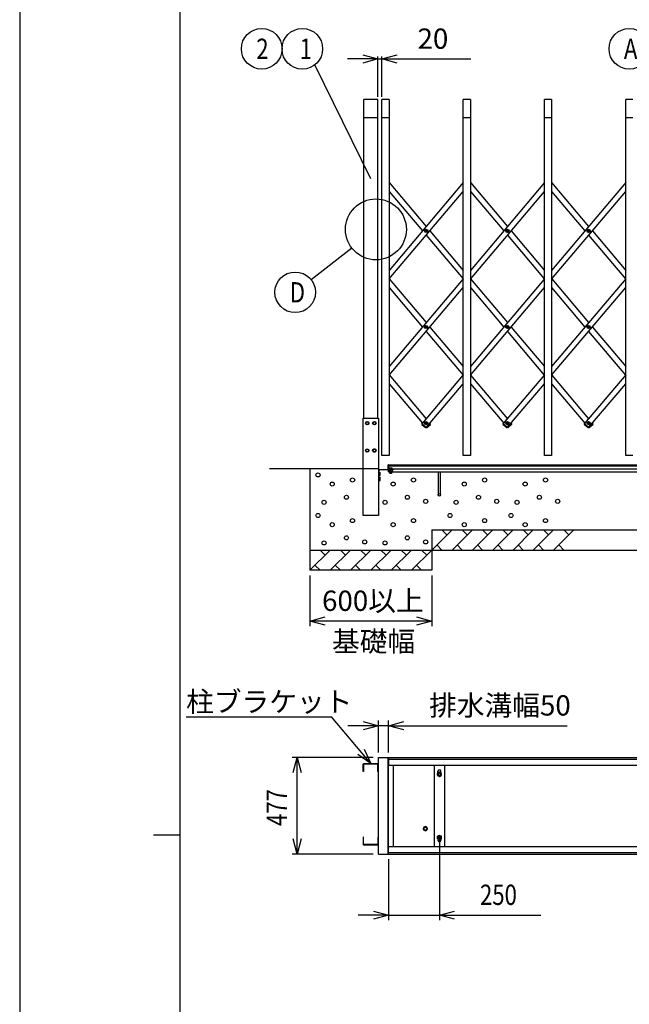
# Model space of a CAD drawing. Extents: x -62 to 384, y -58 to 271.
# Drawn here: x -59 to 1, y 97 to 194 of the extents above; entities that cross this region are included whole.
import ezdxf

# ---------------------------------------------------------------- set-up
doc = ezdxf.new("R2010")
doc.units = 0
doc.linetypes.add('DASHED2_18', pattern=[9.525, 6.35, -3.175])
for name, color, linetype in [('_0-0_0', 7, 'CONTINUOUS'), ('_0-1_LAYER_1', 7, 'CONTINUOUS'), ('_0-2_LAYER_2', 7, 'CONTINUOUS')]:
    doc.layers.add(name, color=color, linetype=linetype)
doc.styles.get("Standard").update_dxf_attribs({"font": 'txt', "bigfont": 'bigfont.shx'})

msp = doc.modelspace()

# ---------------------------------------------------------------- linework, layer by layer
at = {"layer": '_0-0_0', "color": 7, "linetype": 'Continuous'}
msp.add_line((-59.326, 271.149), (-59.326, -58.164), dxfattribs=at)
at = {"layer": '_0-0_0', "color": 3, "linetype": 'Continuous'}
for p, q in [((-43.525, -33.494), (-43.525, 260.338)), ((-46.158, 113.422), (-43.525, 113.422))]:
    msp.add_line(p, q, dxfattribs=at)
at = {"layer": '_0-1_LAYER_1', "color": 7, "linetype": 'Continuous'}
for p, q in [((-25.455, 154.5), (-25.455, 185.9)), ((-24.055, 185.9), (-25.455, 185.9)), ((-24.055, 154.5), (-24.055, 185.9)), ((-22.955, 185.9), (-23.655, 185.9)), ((-23.655, 150.8), (-23.655, 185.9)), ((-22.955, 185.9), (-22.955, 150.8)), ((-14.955, 185.9), (-15.655, 185.9)), ((-15.655, 150.8), (-15.655, 185.9)), ((-14.955, 185.9), (-14.955, 150.8)), ((-6.955, 185.9), (-7.655, 185.9)), ((-7.655, 150.8), (-7.655, 185.9)), ((-6.955, 185.9), (-6.955, 150.8)), ((1.045, 185.9), (0.345, 185.9)), ((0.345, 150.8), (0.345, 185.9)), ((-24.055, 184.1), (-25.455, 184.1)), ((-22.955, 184.1), (-23.655, 184.1)), ((-14.955, 184.1), (-15.655, 184.1)), ((-6.955, 184.1), (-7.655, 184.1)), ((1.045, 184.1), (0.345, 184.1)), ((-15.655, 177.708), (-22.955, 169.063)), ((-22.955, 177.708), (-19.305, 173.385)), ((-7.655, 177.708), (-14.955, 169.063)), ((-14.955, 177.708), (-11.305, 173.385)), ((0.345, 177.708), (-6.955, 169.063)), ((-6.955, 177.708), (-3.305, 173.385)), ((-22.955, 176.84), (-19.671, 172.951)), ((-22.939, 168.214), (-15.655, 176.84)), ((-14.955, 168.195), (-7.655, 176.84)), ((-14.955, 176.84), (-11.671, 172.951)), ((-6.955, 168.195), (0.345, 176.84)), ((-6.955, 176.84), (-3.671, 172.951)), ((-19.35, 172.939), (-19.35, 172.963)), ((-19.35, 172.963), (-19.327, 172.963)), ((-19.327, 172.939), (-19.35, 172.939)), ((-19.317, 172.973), (-19.317, 172.996)), ((-19.317, 172.996), (-19.293, 172.996)), ((-19.317, 172.906), (-19.317, 172.929)), ((-19.293, 172.906), (-19.317, 172.906)), ((-19.293, 172.996), (-19.293, 172.973)), ((-19.293, 172.929), (-19.293, 172.906)), ((-19.283, 172.963), (-19.26, 172.963)), ((-19.26, 172.939), (-19.283, 172.939)), ((-19.26, 172.963), (-19.26, 172.939)), ((-18.939, 172.951), (-15.655, 169.063)), ((-11.35, 172.939), (-11.35, 172.963)), ((-11.35, 172.963), (-11.327, 172.963)), ((-11.327, 172.939), (-11.35, 172.939)), ((-11.317, 172.973), (-11.317, 172.996)), ((-11.317, 172.996), (-11.293, 172.996)), ((-11.317, 172.906), (-11.317, 172.929)), ((-11.293, 172.906), (-11.317, 172.906)), ((-11.293, 172.996), (-11.293, 172.973)), ((-11.293, 172.929), (-11.293, 172.906)), ((-11.283, 172.963), (-11.26, 172.963)), ((-11.26, 172.939), (-11.283, 172.939)), ((-11.26, 172.963), (-11.26, 172.939)), ((-10.939, 172.951), (-7.655, 169.063)), ((-3.35, 172.939), (-3.35, 172.963)), ((-3.35, 172.963), (-3.327, 172.963)), ((-3.327, 172.939), (-3.35, 172.939)), ((-3.317, 172.973), (-3.317, 172.996)), ((-3.317, 172.996), (-3.293, 172.996)), ((-3.317, 172.906), (-3.317, 172.929)), ((-3.293, 172.906), (-3.317, 172.906)), ((-3.293, 172.996), (-3.293, 172.973)), ((-3.293, 172.929), (-3.293, 172.906)), ((-3.283, 172.963), (-3.26, 172.963)), ((-3.26, 172.939), (-3.283, 172.939)), ((-3.26, 172.963), (-3.26, 172.939)), ((-2.939, 172.951), (0.345, 169.063)), ((-19.305, 172.517), (-15.671, 168.214)), ((-11.305, 172.517), (-7.671, 168.214)), ((-3.305, 172.517), (0.329, 168.214)), ((-15.655, 168.234), (-22.955, 159.588)), ((-22.955, 168.234), (-19.305, 163.911)), ((-7.655, 168.234), (-14.955, 159.588)), ((-14.939, 168.214), (-11.305, 163.911)), ((0.345, 168.234), (-6.955, 159.588)), ((-6.939, 168.214), (-3.305, 163.911)), ((-22.955, 167.366), (-19.671, 163.477)), ((-22.939, 158.74), (-15.655, 167.366)), ((-14.955, 158.72), (-7.655, 167.366)), ((-14.955, 167.366), (-11.671, 163.477)), ((-6.955, 158.72), (0.345, 167.366)), ((-6.955, 167.366), (-3.671, 163.477)), ((-19.35, 163.465), (-19.35, 163.489)), ((-19.35, 163.489), (-19.327, 163.489)), ((-19.327, 163.465), (-19.35, 163.465)), ((-19.317, 163.499), (-19.317, 163.522)), ((-19.317, 163.522), (-19.293, 163.522)), ((-19.317, 163.432), (-19.317, 163.455)), ((-19.293, 163.432), (-19.317, 163.432)), ((-19.305, 163.043), (-15.671, 158.74)), ((-19.293, 163.522), (-19.293, 163.499)), ((-19.293, 163.455), (-19.293, 163.432)), ((-19.283, 163.489), (-19.26, 163.489)), ((-19.26, 163.465), (-19.283, 163.465)), ((-19.26, 163.489), (-19.26, 163.465)), ((-18.939, 163.477), (-15.655, 159.588)), ((-11.35, 163.465), (-11.35, 163.489)), ((-11.35, 163.489), (-11.327, 163.489)), ((-11.327, 163.465), (-11.35, 163.465)), ((-11.317, 163.499), (-11.317, 163.522)), ((-11.317, 163.522), (-11.293, 163.522)), ((-11.317, 163.432), (-11.317, 163.455)), ((-11.293, 163.432), (-11.317, 163.432)), ((-11.305, 163.043), (-7.671, 158.74)), ((-11.293, 163.522), (-11.293, 163.499)), ((-11.293, 163.455), (-11.293, 163.432)), ((-11.283, 163.489), (-11.26, 163.489)), ((-11.26, 163.465), (-11.283, 163.465)), ((-11.26, 163.489), (-11.26, 163.465)), ((-10.939, 163.477), (-7.655, 159.588)), ((-3.35, 163.465), (-3.35, 163.489)), ((-3.35, 163.489), (-3.327, 163.489)), ((-3.327, 163.465), (-3.35, 163.465)), ((-3.317, 163.499), (-3.317, 163.522)), ((-3.317, 163.522), (-3.293, 163.522)), ((-3.317, 163.432), (-3.317, 163.455)), ((-3.293, 163.432), (-3.317, 163.432)), ((-3.305, 163.043), (0.329, 158.74)), ((-3.293, 163.522), (-3.293, 163.499)), ((-3.293, 163.455), (-3.293, 163.432)), ((-3.283, 163.489), (-3.26, 163.489)), ((-3.26, 163.465), (-3.283, 163.465)), ((-3.26, 163.489), (-3.26, 163.465)), ((-2.939, 163.477), (0.345, 159.588)), ((-22.955, 158.76), (-19.305, 154.437)), ((-15.655, 158.76), (-19.712, 153.954)), ((-14.939, 158.74), (-11.305, 154.437)), ((-7.655, 158.76), (-11.712, 153.954)), ((-6.939, 158.74), (-3.305, 154.437)), ((0.345, 158.76), (-3.712, 153.954)), ((-22.955, 157.892), (-19.671, 154.003)), ((-19.285, 153.593), (-15.655, 157.892)), ((-14.955, 157.892), (-11.671, 154.003)), ((-11.285, 153.593), (-7.655, 157.892)), ((-6.955, 157.892), (-3.671, 154.003)), ((-3.285, 153.593), (0.345, 157.892)), ((-25.5, 154.5), (-24.01, 154.5)), ((-25.5, 144.9), (-25.5, 154.5)), ((-24.01, 154.5), (-24.01, 144.9)), ((-25.255, 154), (-25.18, 154.13)), ((-25.18, 153.87), (-25.255, 154)), ((-25.18, 154.13), (-25.03, 154.13)), ((-25.03, 153.87), (-25.18, 153.87)), ((-25.03, 154.13), (-24.955, 154)), ((-24.955, 154), (-25.03, 153.87)), ((-24.555, 154), (-24.48, 154.13)), ((-24.48, 153.87), (-24.555, 154)), ((-24.48, 154.13), (-24.33, 154.13)), ((-24.33, 153.87), (-24.48, 153.87)), ((-24.33, 154.13), (-24.255, 154)), ((-24.255, 154), (-24.33, 153.87)), ((-19.729, 153.942), (-19.716, 153.958)), ((-19.723, 153.872), (-19.364, 153.569)), ((-19.716, 153.958), (-19.281, 153.59)), ((-19.35, 153.991), (-19.35, 154.015)), ((-19.35, 154.015), (-19.327, 154.015)), ((-19.327, 153.991), (-19.35, 153.991)), ((-19.317, 154.025), (-19.317, 154.048)), ((-19.317, 154.048), (-19.293, 154.048)), ((-19.317, 153.958), (-19.317, 153.981)), ((-19.293, 153.958), (-19.317, 153.958)), ((-19.294, 153.575), (-19.281, 153.59)), ((-19.293, 154.048), (-19.293, 154.025)), ((-19.293, 153.981), (-19.293, 153.958)), ((-19.283, 154.015), (-19.26, 154.015)), ((-19.26, 153.991), (-19.283, 153.991)), ((-19.26, 154.015), (-19.26, 153.991)), ((-19.246, 153.569), (-18.887, 153.872)), ((-19.183, 153.713), (-18.894, 153.958)), ((-18.939, 154.003), (-18.898, 153.954)), ((-18.881, 153.942), (-18.894, 153.958)), ((-11.729, 153.942), (-11.716, 153.958)), ((-11.723, 153.872), (-11.364, 153.569)), ((-11.716, 153.958), (-11.281, 153.59)), ((-11.35, 153.991), (-11.35, 154.015)), ((-11.35, 154.015), (-11.327, 154.015)), ((-11.327, 153.991), (-11.35, 153.991)), ((-11.317, 154.025), (-11.317, 154.048)), ((-11.317, 154.048), (-11.293, 154.048)), ((-11.317, 153.958), (-11.317, 153.981)), ((-11.293, 153.958), (-11.317, 153.958)), ((-11.294, 153.575), (-11.281, 153.59)), ((-11.293, 154.048), (-11.293, 154.025)), ((-11.293, 153.981), (-11.293, 153.958)), ((-11.283, 154.015), (-11.26, 154.015)), ((-11.26, 153.991), (-11.283, 153.991)), ((-11.26, 154.015), (-11.26, 153.991)), ((-11.246, 153.569), (-10.887, 153.872)), ((-11.183, 153.713), (-10.894, 153.958)), ((-10.939, 154.003), (-10.898, 153.954)), ((-10.881, 153.942), (-10.894, 153.958)), ((-3.729, 153.942), (-3.716, 153.958)), ((-3.723, 153.872), (-3.364, 153.569)), ((-3.716, 153.958), (-3.281, 153.59)), ((-3.35, 153.991), (-3.35, 154.015)), ((-3.35, 154.015), (-3.327, 154.015)), ((-3.327, 153.991), (-3.35, 153.991)), ((-3.317, 154.025), (-3.317, 154.048)), ((-3.317, 154.048), (-3.293, 154.048)), ((-3.317, 153.958), (-3.317, 153.981)), ((-3.293, 153.958), (-3.317, 153.958)), ((-3.294, 153.575), (-3.281, 153.59)), ((-3.293, 154.048), (-3.293, 154.025)), ((-3.293, 153.981), (-3.293, 153.958)), ((-3.283, 154.015), (-3.26, 154.015)), ((-3.26, 153.991), (-3.283, 153.991)), ((-3.26, 154.015), (-3.26, 153.991)), ((-3.246, 153.569), (-2.887, 153.872)), ((-3.183, 153.713), (-2.894, 153.958)), ((-2.939, 154.003), (-2.898, 153.954)), ((-2.881, 153.942), (-2.894, 153.958)), ((-25.255, 151.3), (-25.18, 151.43)), ((-25.18, 151.43), (-25.03, 151.43)), ((-25.03, 151.43), (-24.955, 151.3)), ((-24.48, 151.43), (-24.555, 151.3)), ((-24.33, 151.43), (-24.48, 151.43)), ((-24.255, 151.3), (-24.33, 151.43)), ((-25.18, 151.17), (-25.255, 151.3)), ((-25.03, 151.17), (-25.18, 151.17)), ((-24.955, 151.3), (-25.03, 151.17)), ((-24.555, 151.3), (-24.48, 151.17)), ((-24.48, 151.17), (-24.33, 151.17)), ((-24.33, 151.17), (-24.255, 151.3)), ((-22.955, 150.8), (-23.655, 150.8)), ((-14.955, 150.8), (-15.655, 150.8)), ((-6.955, 150.8), (-7.655, 150.8)), ((1.045, 150.8), (0.345, 150.8)), ((-24.01, 149.5), (-34.735, 149.5)), ((-30.755, 149.5), (-30.755, 139.5)), ((-24.004, 149.45), (-23.056, 149.45)), ((-23.05, 149.456), (-23.05, 149.62)), ((-23.01, 149.72), (-23.01, 149.456)), ((-23.005, 149.9), (7.835, 149.9)), ((-23.005, 149.2), (-23.005, 149.9)), ((-23.005, 149.8), (7.835, 149.8)), ((-23.005, 149.5), (9.745, 149.5)), ((-23.95, 149.328), (-23.95, 148.32)), ((-23.95, 149.15), (-23.835, 149.15)), ((-23.95, 149.075), (-23.837, 149.075)), ((-23.95, 148.925), (-23.837, 148.925)), ((-23.95, 148.85), (-23.835, 148.85)), ((-23.95, 148.65), (-23.835, 148.65)), ((-23.95, 148.575), (-23.837, 148.575)), ((-23.892, 149.388), (-23.948, 149.332)), ((-23.01, 149.39), (-23.888, 149.39)), ((-23.835, 149.15), (-23.82, 149.125)), ((-23.835, 148.85), (-23.82, 148.875)), ((-23.835, 148.65), (-23.82, 148.625)), ((-23.82, 148.875), (-23.82, 149.125)), ((-23.82, 148.375), (-23.82, 148.625)), ((-23.005, 149.2), (9.745, 149.2)), ((-18.125, 149.2), (-18.125, 146.94)), ((-17.885, 146.94), (-17.885, 149.2)), ((-23.97, 148.3), (-23.99, 148.3)), ((-23.95, 148.425), (-23.837, 148.425)), ((-23.95, 148.35), (-23.835, 148.35)), ((-23.835, 148.35), (-23.82, 148.375)), ((-24.01, 144.9), (-25.5, 144.9)), ((-18.755, 143.5), (-18.755, 139.5)), ((-16.755, 143.5), (-18.755, 141.5)), ((-18.755, 143.5), (102.745, 143.5)), ((-17.255, 143), (-17.755, 143.5)), ((-14.755, 143.5), (-16.755, 141.5)), ((-15.255, 143), (-15.755, 143.5)), ((-12.755, 143.5), (-14.755, 141.5)), ((-13.255, 143), (-13.755, 143.5)), ((-10.755, 143.5), (-12.755, 141.5)), ((-11.255, 143), (-11.755, 143.5)), ((-8.755, 143.5), (-10.755, 141.5)), ((-9.255, 143), (-9.755, 143.5)), ((-6.755, 143.5), (-8.755, 141.5)), ((-7.255, 143), (-7.755, 143.5)), ((-4.755, 143.5), (-6.755, 141.5)), ((-5.255, 143), (-5.755, 143.5)), ((-18.255, 142), (-17.755, 141.5)), ((-16.255, 142), (-15.755, 141.5)), ((-14.255, 142), (-13.755, 141.5)), ((-12.255, 142), (-11.755, 141.5)), ((-10.255, 142), (-9.755, 141.5)), ((-8.255, 142), (-7.755, 141.5)), ((-6.255, 142), (-5.755, 141.5)), ((-28.755, 141.5), (-30.755, 139.5)), ((-30.755, 141.5), (114.745, 141.5)), ((-29.255, 141), (-29.755, 141.5)), ((-26.755, 141.5), (-28.755, 139.5)), ((-27.255, 141), (-27.755, 141.5)), ((-24.755, 141.5), (-26.755, 139.5)), ((-25.255, 141), (-25.755, 141.5)), ((-22.755, 141.5), (-24.755, 139.5)), ((-23.255, 141), (-23.755, 141.5)), ((-20.755, 141.5), (-22.755, 139.5)), ((-21.255, 141), (-21.755, 141.5)), ((-18.755, 141.5), (-20.755, 139.5)), ((-19.255, 141), (-19.755, 141.5)), ((-30.255, 140), (-29.755, 139.5)), ((-28.255, 140), (-27.755, 139.5)), ((-26.255, 140), (-25.755, 139.5)), ((-24.255, 140), (-23.755, 139.5)), ((-22.255, 140), (-21.755, 139.5)), ((-20.255, 140), (-19.755, 139.5)), ((-18.755, 139.5), (-30.755, 139.5)), ((-25.5, 119.67), (-25.5, 120.41)), ((-25.46, 120.45), (-24.05, 120.45)), ((-24.05, 120.41), (-25.46, 120.41)), ((-25.46, 120.41), (-25.46, 119.67)), ((-24.05, 119.67), (-24.05, 120.41)), ((-24.01, 111.52), (-24.01, 121.06)), ((-24.01, 121.06), (-23.01, 121.06)), ((-23.05, 111.52), (-23.05, 121.06)), ((-23.01, 111.52), (-23.01, 121.06)), ((-23.005, 121.06), (-23.005, 120.3)), ((-23.005, 121.06), (9.745, 121.06)), ((-23.005, 120.9), (9.745, 120.9)), ((-25.46, 119.67), (-25.5, 119.67)), ((-24.01, 119.67), (-24.05, 119.67)), ((-23.005, 120.3), (9.745, 120.3)), ((-22.57, 120.3), (-22.57, 112.28)), ((-18.505, 120.3), (-18.505, 112.28)), ((-18.005, 119.609), (-18.195, 119.5)), ((-18.195, 119.5), (-18.195, 119.28)), ((-18.145, 119.529), (-18.145, 119.69)), ((-17.815, 119.5), (-18.005, 119.609)), ((-17.865, 119.529), (-17.865, 119.69)), ((-17.815, 119.28), (-17.815, 119.5)), ((-17.505, 120.3), (-17.505, 112.28)), ((-18.195, 119.28), (-18.005, 119.171)), ((-18.005, 119.171), (-17.815, 119.28)), ((-19.541, 114.186), (-19.605, 114.03)), ((-19.605, 114.03), (-19.541, 113.874)), ((-19.385, 114.25), (-19.541, 114.186)), ((-19.541, 113.874), (-19.385, 113.81)), ((-19.229, 114.186), (-19.385, 114.25)), ((-19.385, 113.81), (-19.229, 113.874)), ((-19.165, 114.03), (-19.229, 114.186)), ((-19.229, 113.874), (-19.165, 114.03)), ((-25.5, 113.21), (-25.5, 112.47)), ((-25.46, 113.21), (-25.5, 113.21)), ((-25.46, 112.47), (-25.46, 113.21)), ((-24.01, 113.21), (-24.05, 113.21)), ((-24.05, 113.21), (-24.05, 112.47)), ((-18.195, 113.3), (-18.005, 113.409)), ((-18.195, 113.08), (-18.195, 113.3)), ((-18.005, 112.971), (-18.195, 113.08)), ((-18.145, 113.051), (-18.145, 112.89)), ((-18.005, 113.409), (-17.815, 113.3)), ((-17.815, 113.08), (-18.005, 112.971)), ((-17.865, 113.051), (-17.865, 112.89)), ((-17.815, 113.3), (-17.815, 113.08)), ((-24.05, 112.47), (-25.46, 112.47)), ((-25.46, 112.43), (-24.05, 112.43)), ((-23.005, 111.52), (-23.005, 112.28)), ((-23.005, 112.28), (9.745, 112.28)), ((-23.005, 111.68), (9.745, 111.68)), ((-24.01, 111.52), (-23.01, 111.52)), ((-23.005, 111.52), (9.745, 111.52))]:
    msp.add_line(p, q, dxfattribs=at)
at = {"layer": '_0-1_LAYER_1', "color": 7, "linetype": 'DASHED2_18'}
for p, q in [((-23.05, 149.62), (-23.05, 149.88)), ((-23.01, 149.88), (-23.01, 149.72)), ((-23.004, 149.45), (-22.59, 149.45)), ((-22.94, 149.566), (-22.915, 149.58)), ((-22.94, 149.45), (-22.94, 149.566)), ((-22.665, 149.58), (-22.915, 149.58)), ((-22.865, 149.45), (-22.865, 149.563)), ((-22.715, 149.45), (-22.715, 149.563)), ((-22.64, 149.566), (-22.665, 149.58)), ((-22.64, 149.45), (-22.64, 149.566)), ((-22.59, 149.39), (-23.01, 149.39)), ((-22.94, 149.39), (-22.94, 149.274)), ((-22.87, 149.06), (-22.87, 149.263)), ((-22.86, 149.05), (-22.87, 149.06)), ((-22.71, 149.06), (-22.87, 149.06)), ((-22.865, 149.263), (-22.715, 149.263)), ((-22.86, 149.05), (-22.86, 149.263)), ((-22.72, 149.05), (-22.86, 149.05)), ((-22.79, 149.274), (-22.79, 149.39)), ((-22.72, 149.263), (-22.72, 149.05)), ((-22.71, 149.06), (-22.72, 149.05)), ((-22.71, 149.263), (-22.71, 149.06)), ((-22.64, 149.39), (-22.64, 149.274)), ((-22.57, 149.43), (-22.57, 149.41))]:
    msp.add_line(p, q, dxfattribs=at)
at = {"layer": '_0-1_LAYER_1', "color": 7, "linetype": 'Continuous'}
for centre, radius in [((-19.305, 172.951), 0.16), ((-19.305, 172.951), 0.118), ((-11.305, 172.951), 0.16), ((-11.305, 172.951), 0.118), ((-3.305, 172.951), 0.16), ((-3.305, 172.951), 0.118), ((-19.305, 163.477), 0.16), ((-19.305, 163.477), 0.118), ((-11.305, 163.477), 0.16), ((-11.305, 163.477), 0.118), ((-3.305, 163.477), 0.16), ((-3.305, 163.477), 0.118), ((-25.105, 154), 0.17), ((-25.105, 154), 0.13), ((-24.405, 154), 0.17), ((-24.405, 154), 0.13), ((-19.305, 154.003), 0.16), ((-19.305, 154.003), 0.118), ((-11.305, 154.003), 0.16), ((-11.305, 154.003), 0.118), ((-3.305, 154.003), 0.16), ((-3.305, 154.003), 0.118), ((-25.105, 151.3), 0.17), ((-25.105, 151.3), 0.13), ((-24.405, 151.3), 0.17), ((-24.405, 151.3), 0.13), ((-29.955, 148.9), 0.2), ((-26.555, 148.4), 0.2), ((-20.555, 148.4), 0.2), ((-13.555, 148.4), 0.2), ((-7.555, 148.4), 0.2), ((-28.555, 148), 0.2), ((-22.555, 148), 0.2), ((-15.555, 148), 0.2), ((-9.555, 148), 0.2), ((-27.155, 146.7), 0.2), ((-21.155, 146.7), 0.2), ((-18.005, 146.94), 0.12), ((-14.155, 146.7), 0.2), ((-8.155, 146.7), 0.2), ((-29.355, 146.2), 0.2), ((-23.355, 146.2), 0.2), ((-19.355, 146.3), 0.2), ((-16.355, 146.2), 0.2), ((-12.355, 146.3), 0.2), ((-10.355, 146.2), 0.2), ((-6.355, 146.3), 0.2), ((-29.955, 144.9), 0.2), ((-26.555, 144.4), 0.2), ((-20.555, 144.4), 0.2), ((-16.955, 144.9), 0.2), ((-13.555, 144.4), 0.2), ((-10.955, 144.9), 0.2), ((-7.555, 144.4), 0.2), ((-28.555, 144), 0.2), ((-22.555, 144), 0.2), ((-15.555, 144), 0.2), ((-9.555, 144), 0.2), ((-27.155, 142.7), 0.2), ((-21.155, 142.7), 0.2), ((-29.355, 142.2), 0.2), ((-25.355, 142.3), 0.2), ((-23.355, 142.2), 0.2), ((-19.355, 142.3), 0.2), ((-18.005, 119.39), 0.19), ((-18.005, 119.39), 0.12), ((-18.005, 119.39), 0.102), ((-19.385, 114.03), 0.17), ((-19.385, 114.03), 0.15), ((-18.005, 113.19), 0.19), ((-18.005, 113.19), 0.12), ((-18.005, 113.19), 0.102)]:
    msp.add_circle(centre, radius, dxfattribs=at)
for centre, radius, start, end in [((-19.327, 172.973), 0.01, 270, 0), ((-19.327, 172.929), 0.01, 0, 90), ((-19.283, 172.973), 0.01, 180, 270), ((-19.283, 172.929), 0.01, 90, 180), ((-11.327, 172.973), 0.01, 270, 0), ((-11.327, 172.929), 0.01, 0, 90), ((-11.283, 172.973), 0.01, 180, 270), ((-11.283, 172.929), 0.01, 90, 180), ((-3.327, 172.973), 0.01, 270, 0), ((-3.327, 172.929), 0.01, 0, 90), ((-3.283, 172.973), 0.01, 180, 270), ((-3.283, 172.929), 0.01, 90, 180), ((-19.327, 163.499), 0.01, 270, 0), ((-19.327, 163.455), 0.01, 0, 90), ((-19.283, 163.499), 0.01, 180, 270), ((-19.283, 163.455), 0.01, 90, 180), ((-11.327, 163.499), 0.01, 270, 0), ((-11.327, 163.455), 0.01, 0, 90), ((-11.283, 163.499), 0.01, 180, 270), ((-11.283, 163.455), 0.01, 90, 180), ((-3.327, 163.499), 0.01, 270, 0), ((-3.327, 163.455), 0.01, 0, 90), ((-3.283, 163.499), 0.01, 180, 270), ((-3.283, 163.455), 0.01, 90, 180), ((-19.691, 153.91), 0.05, 139.82223, 229.82223), ((-19.332, 153.607), 0.05, 229.82223, 319.82223), ((-19.327, 154.025), 0.01, 270, 0), ((-19.327, 153.981), 0.01, 0, 90), ((-19.278, 153.607), 0.05, 237.45144, 310.17777), ((-19.283, 154.025), 0.01, 180, 270), ((-19.283, 153.981), 0.01, 90, 180), ((-18.919, 153.91), 0.05, 310.17777, 40.17777), ((-11.691, 153.91), 0.05, 139.82223, 229.82223), ((-11.332, 153.607), 0.05, 229.82223, 319.82223), ((-11.327, 154.025), 0.01, 270, 0), ((-11.327, 153.981), 0.01, 0, 90), ((-11.278, 153.607), 0.05, 237.45144, 310.17777), ((-11.283, 154.025), 0.01, 180, 270), ((-11.283, 153.981), 0.01, 90, 180), ((-10.919, 153.91), 0.05, 310.17777, 40.17777), ((-3.691, 153.91), 0.05, 139.82223, 229.82223), ((-3.332, 153.607), 0.05, 229.82223, 319.82223), ((-3.327, 154.025), 0.01, 270, 0), ((-3.327, 153.981), 0.01, 0, 90), ((-3.278, 153.607), 0.05, 237.45144, 310.17777), ((-3.283, 154.025), 0.01, 180, 270), ((-3.283, 153.981), 0.01, 90, 180), ((-2.919, 153.91), 0.05, 310.17777, 40.17777), ((-24.004, 149.444), 0.006, 90, 180), ((-23.056, 149.456), 0.006, 270, 0), ((-23.95, 149), 0.006, 120, 240), ((-23.95, 148.5), 0.006, 120, 240), ((-23.956, 149.01), 0.006, 300, 0), ((-23.956, 148.99), 0.006, 0, 60), ((-23.956, 148.51), 0.006, 300, 0), ((-23.956, 148.49), 0.006, 0, 60), ((-23.944, 149.328), 0.006, 135, 180), ((-23.888, 149.384), 0.006, 90, 135), ((-23.891, 149.113), 0.0665, 325.61603, 34.38396), ((-24.073, 149), 0.248, 342.41217, 17.58783), ((-23.891, 148.887), 0.0665, 325.61604, 34.38397), ((-23.891, 148.613), 0.0665, 325.61603, 34.38396), ((-24.073, 148.5), 0.248, 342.41217, 17.58783), ((-23.99, 148.32), 0.02, 180, 270), ((-23.97, 148.32), 0.02, 270, 0), ((-23.891, 148.387), 0.0665, 325.61604, 34.38397), ((-25.46, 120.41), 0.04, 90, 180), ((-24.05, 120.41), 0.04, 0, 90), ((-18.005, 119.69), 0.14, 359.99468, 179.99468), ((-18.005, 112.89), 0.14, 180.00532, 0.00532), ((-25.46, 112.47), 0.04, 180, 270), ((-24.05, 112.47), 0.04, 270, 0)]:
    msp.add_arc(centre, radius, start, end, dxfattribs=at)
at = {"layer": '_0-1_LAYER_1', "color": 7, "linetype": 'DASHED2_18'}
for centre, radius, start, end in [((-23.03, 149.88), 0.02, 0, 180), ((-23.004, 149.456), 0.006, 180, 270), ((-22.903, 149.509), 0.0665, 55.61603, 124.38396), ((-22.79, 149.327), 0.248, 72.41217, 107.58783), ((-22.8, 149.444), 0.006, 30, 90), ((-22.79, 149.45), 0.006, 210, 330), ((-22.78, 149.444), 0.006, 90, 150), ((-22.677, 149.509), 0.0665, 55.61604, 124.38397), ((-22.59, 149.43), 0.02, 0, 90), ((-22.865, 149.511), 0.248, 252.41217, 287.58783), ((-22.715, 149.511), 0.248, 252.41217, 287.58783), ((-22.59, 149.41), 0.02, 270, 0)]:
    msp.add_arc(centre, radius, start, end, dxfattribs=at)
at = {"layer": '_0-2_LAYER_2', "color": 7, "linetype": 'Continuous'}
for p, q in [((-25.555, 190.302), (-24.055, 189.9)), ((-23.655, 189.9), (-22.155, 190.302)), ((-24.755, 178.1), (-30.283, 189.313)), ((-24.055, 189.9), (-27.055, 189.9)), ((-24.055, 189.9), (-25.555, 189.498)), ((-24.055, 186.15), (-24.055, 190.15)), ((-24.055, 189.9), (-23.655, 189.9)), ((-23.655, 186.15), (-23.655, 190.15)), ((-23.655, 189.9), (-14.905, 189.9)), ((-22.155, 189.498), (-23.655, 189.9)), ((-26.62, 171.254), (-30.623, 168.13)), ((-30.755, 139), (-30.755, 134)), ((-18.755, 139), (-18.755, 134)), ((-30.755, 134.5), (-29.255, 134.902)), ((-20.255, 134.902), (-18.755, 134.5)), ((-18.755, 134.5), (-30.755, 134.5)), ((-29.255, 134.098), (-30.755, 134.5)), ((-18.755, 134.5), (-20.255, 134.098)), ((-42.945, 125.05), (-28.611, 125.05)), ((-24.755, 120.45), (-28.611, 125.05)), ((-25.51, 124.588), (-24.01, 124.186)), ((-24.01, 121.56), (-24.01, 124.686)), ((-23.01, 121.56), (-23.01, 124.686)), ((-23.01, 124.186), (-21.51, 124.588)), ((-24.01, 124.186), (-27.01, 124.186)), ((-24.01, 124.186), (-25.51, 123.784)), ((-23.01, 124.186), (-24.01, 124.186)), ((-23.01, 124.186), (-5.41, 124.186)), ((-21.51, 123.784), (-23.01, 124.186)), ((-24.755, 120.45), (-26.027, 121.341)), ((-25.411, 121.858), (-24.755, 120.45)), ((-24.51, 121.06), (-32.51, 121.06)), ((-32.412, 119.56), (-32.01, 121.06)), ((-32.01, 111.52), (-32.01, 121.06)), ((-32.01, 121.06), (-31.608, 119.56)), ((-32.01, 111.52), (-32.412, 113.02)), ((-31.608, 113.02), (-32.01, 111.52)), ((-18.005, 113.19), (-18.005, 105.02)), ((-24.51, 111.52), (-32.51, 111.52)), ((-23.005, 111.02), (-23.005, 105.02)), ((-24.505, 105.922), (-23.005, 105.52)), ((-18.005, 105.52), (-16.505, 105.922)), ((-23.005, 105.52), (-26.005, 105.52)), ((-23.005, 105.52), (-24.505, 105.118)), ((-23.005, 105.52), (-18.005, 105.52)), ((-18.005, 105.52), (-8.005, 105.52)), ((-16.505, 105.118), (-18.005, 105.52))]:
    msp.add_line(p, q, dxfattribs=at)
for centre, radius in [((-35.5, 190.9), 2), ((-31.5, 190.9), 2), ((0.7, 190.9), 2), ((-24.255, 173.1), 3), ((-32.2, 166.9), 2)]:
    msp.add_circle(centre, radius, dxfattribs=at)

# ---------------------------------------------------------------- texts
at = {"layer": '_0-2_LAYER_2', "color": 7}
for s, p in [('20', (-20.155, 190.9)), ('600以上', (-29.555, 135.5)), ('基礎幅', (-28.572, 131.49)), ('柱ブラケット', (-42.945, 125.55)), ('排水溝幅50', (-19.01, 125.186))]:
    msp.add_text(s, height=2, dxfattribs=at).set_placement(p)
at = {"layer": '_0-2_LAYER_2', "color": 7, "width": 0.8}
for s, p in [('2', (-36.033, 189.9)), ('1', (-31.767, 189.9)), ('A', (0.167, 189.9)), ('D', (-32.733, 165.9)), ('250', (-14.005, 106.52))]:
    msp.add_text(s, height=2, dxfattribs=at).set_placement(p)
msp.add_text('477', height=2, rotation=90, dxfattribs=at).set_placement((-33.01, 114.297))

doc.saveas('drawing.dxf')
